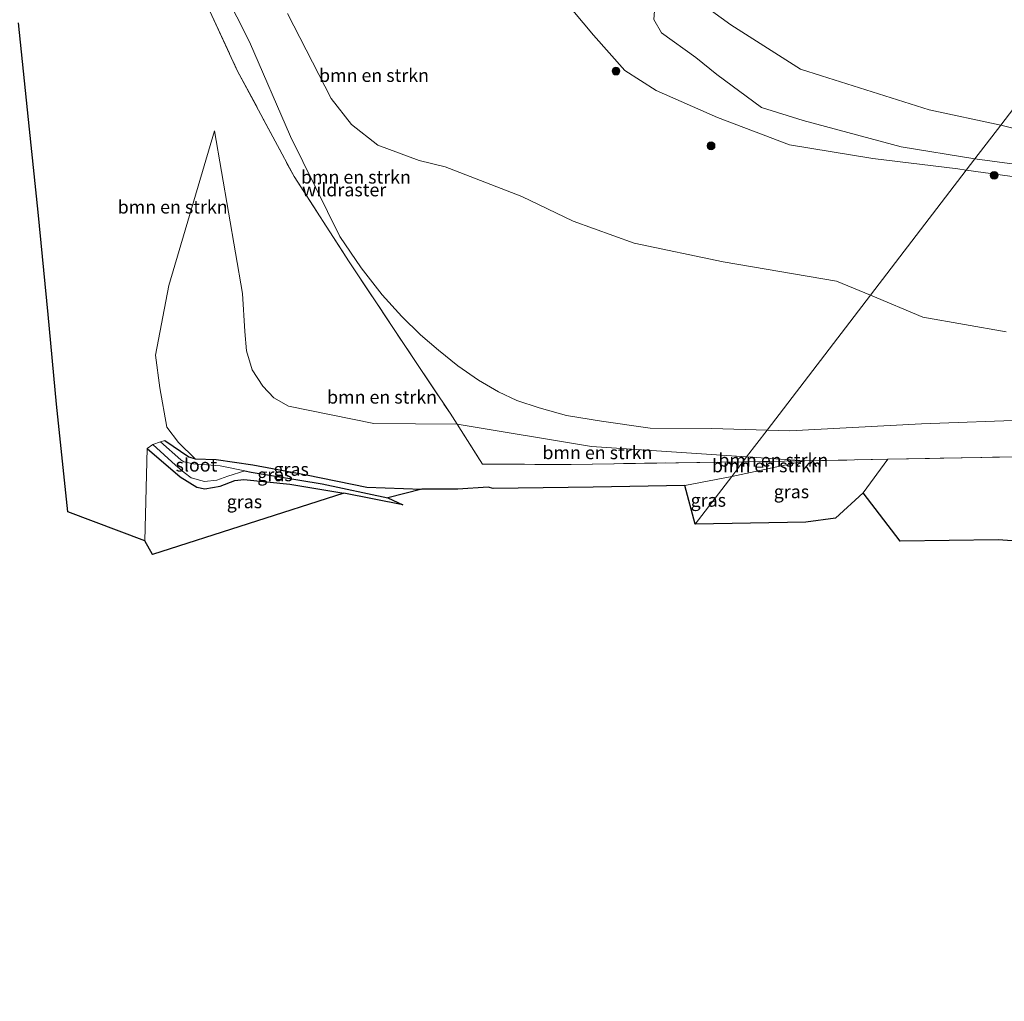
# Model space of a CAD drawing. Units: metres. Extents: x 180000 to 190000, y 466246 to 468589.
# Drawn here: x 186273 to 186461, y 466755 to 466943 of the extents above; entities that cross this region are included whole.
import ezdxf
from ezdxf.enums import TextEntityAlignment as Align

# ---------------------------------------------------------------- set-up
doc = ezdxf.new("R2010")
doc.units = ezdxf.units.M
doc.linetypes.add('IE-TERREINAFSCHEIDING', pattern=[10, 8, -2])
doc.layers.get('0').update_dxf_attribs({"lineweight": 25})
for name, color, linetype, lineweight in [('B-ME-GR-BOMENSTRUIKEN-GV-B6', 93, 'Continuous', 18), ('B-ME-GR-BOOM-S-B1', 93, 'Continuous', 18), ('B-ME-GR-STRUIKEN-GV-B6', 93, 'Continuous', 18), ('B-ME-GW-INSTEEKWATERGANG-L-B1', 10, 'Continuous', 25), ('B-ME-GW-KRUINLIJN-L-B1', 93, 'Continuous', 18), ('B-ME-GW-TEENLIJN-L-B1', 93, 'Continuous', 18), ('B-ME-GW-WATERGANG-GREPPEL-L-B1', 10, 'Continuous', 25), ('B-ME-IE-GRASLAND-GV-B6', 93, 'Continuous', 18), ('B-ME-IE-HULPGEOMETRIE-L-B1', 53, 'Continuous', 18), ('B-ME-IE-TERREINAFSCHEIDING-RASTERHEKWERK-L-B1', 8, 'IE-TERREINAFSCHEIDING', 18), ('B-ME-KG-KADASTRAAL-OPNAMEDTMGRENS-L-B1', 10, 'Continuous', 25), ('B-ME-OG-WATER-GV-B6', 153, 'Continuous', 18)]:
    doc.layers.add(name, color=color, linetype=linetype, lineweight=lineweight)
doc.styles.add('NLCS-ISO', font='NLCS-ISO.TTF')

# ---------------------------------------------------------------- blocks, each defined once
blk = doc.blocks.new('boom')
blk.add_hatch(color=256).paths.add_polyline_path([(-0.75, 0, 1), (0.75, 0, 1)])
blk.add_circle((0, 0), 0.75)

msp = doc.modelspace()

# ---------------------------------------------------------------- linework, layer by layer
at = {"layer": 'B-ME-GR-BOMENSTRUIKEN-GV-B6'}
for points in [[(186323.894, 466944.044, 72.565), (186332.24, 466927.779, 72.83), (186336.113, 466922.827, 72.627), (186341.164, 466918.877, 71.788), (186349.029, 466915.942, 70.448), (186353.995, 466914.737, 69.336), (186368.659, 466909.083, 67.209), (186378.504, 466904.325, 66.303), (186390.132, 466900.162, 66.294), (186407.175, 466896.575, 66.072), (186428.793, 466892.902, 66.397), (186435.302, 466890.181, 67.251), (186415.557, 466864.428, 76.018), (186404.978, 466864.723, 76.094), (186393.194, 466864.819, 76.366), (186383.892, 466866.132, 76.489), (186377.199, 466867.245, 76.543), (186371.999, 466868.703, 76.596), (186367.71, 466870.08, 76.658), (186364.191, 466871.757, 76.633), (186360.391, 466873.962, 76.629), (186356.453, 466876.739, 76.613), (186352.763, 466879.692, 76.642), (186349.277, 466882.633, 76.617), (186345.705, 466886.11, 76.489), (186341.961, 466890.258, 76.39), (186337.955, 466895.452, 76.304), (186333.847, 466901.446, 76.075), (186324.451, 466920.556, 75.704), (186316.621, 466938.605, 74.815), (186304.497, 466962.595, 73.998)], [(186304.497, 466962.595, 73.998), (186316.621, 466938.605, 74.815), (186324.451, 466920.556, 75.704), (186333.847, 466901.446, 76.075), (186337.955, 466895.452, 76.304), (186341.961, 466890.258, 76.39), (186345.705, 466886.11, 76.489), (186349.277, 466882.633, 76.617), (186352.763, 466879.692, 76.642), (186356.453, 466876.739, 76.613), (186360.391, 466873.962, 76.629), (186364.191, 466871.757, 76.633), (186367.71, 466870.08, 76.658), (186371.999, 466868.703, 76.596), (186377.199, 466867.245, 76.543), (186383.892, 466866.132, 76.489), (186393.194, 466864.819, 76.366), (186404.978, 466864.723, 76.094), (186415.557, 466864.428, 76.018), (186411.623, 466859.297, 76.071)], [(186309.388, 466943.655, 74.595), (186314.252, 466933.155, 75), (186325.11, 466912.903, 75.914), (186335.635, 466896.611, 76.372), (186348.218, 466877.722, 76.925), (186354.939, 466867.667, 77.003), (186356.313, 466865.58, 76.655), (186340.37, 466865.715, 76.753), (186324.049, 466868.973, 76.695), (186321.22, 466870.593, 76.757), (186319.124, 466872.842, 76.728), (186317.098, 466875.95, 76.761), (186316.028, 466879.58, 76.753), (186315.693, 466883.248, 76.629), (186315.235, 466890.505, 76.477), (186309.886, 466921.617, 75.163), (186301.152, 466892.055, 75.015), (186298.64, 466878.763, 74.71), (186299.436, 466872.524, 74.75), (186300.822, 466865.012, 74.627), (186303.042, 466862.058, 74.664), (186306.224, 466858.941, 74.964), (186304.985, 466859.309, 74.946), (186300.437, 466862.433, 74.48), (186299.602, 466862.189, 74.412), (186298.146, 466861.66, 74.464)], [(186411.623, 466859.297, 76.071), (186381.972, 466861.268, 76.481), (186356.313, 466865.58, 76.655), (186354.939, 466867.667, 77.003), (186348.218, 466877.722, 76.925), (186335.635, 466896.611, 76.372), (186325.11, 466912.903, 75.914), (186314.252, 466933.155, 75), (186309.388, 466943.655, 74.595)], [(186298.146, 466861.66, 74.464), (186297.021, 466860.882, 74.473), (186296.618, 466843.238, 74.737), (186281.871, 466848.807, 74.854), (186279.713, 466869.361, 74.618), (186278.082, 466886.52, 74.327), (186276.199, 466906.049, 74.101), (186274.542, 466921.941, 74.006), (186272.412, 466942.218, 73.71)], [(186410.914, 466858.372, 75.981), (186408.783, 466855.592, 75.927), (186399.85, 466853.859, 75.913), (186382.305, 466853.546, 75.73), (186363.189, 466853.253, 75.529), (186362.208, 466853.531, 75.545), (186356.402, 466853.11, 75.364), (186349.519, 466853.159, 75.382), (186339.003, 466853.554, 75.326), (186327.512, 466855.897, 75.17), (186317.25, 466857.78, 75.064), (186310.239, 466858.831, 75.065), (186306.224, 466858.941, 74.964), (186303.042, 466862.058, 74.664), (186300.822, 466865.012, 74.627), (186299.436, 466872.524, 74.75), (186298.64, 466878.763, 74.71), (186301.152, 466892.055, 75.015), (186309.886, 466921.617, 75.163), (186315.235, 466890.505, 76.477), (186315.693, 466883.248, 76.629), (186316.028, 466879.58, 76.753), (186317.098, 466875.95, 76.761), (186319.124, 466872.842, 76.728), (186321.22, 466870.593, 76.757), (186324.049, 466868.973, 76.695), (186340.37, 466865.715, 76.753), (186356.313, 466865.58, 76.655), (186361.16, 466857.904, 76.011), (186378.096, 466857.87, 76.156), (186410.914, 466858.372, 75.981)], [(186466.064, 466866.358, 74.879), (186445.053, 466865.611, 75.451), (186419.921, 466864.307, 75.987), (186415.557, 466864.428, 76.018), (186435.302, 466890.181, 67.251), (186445.341, 466885.985, 68.568), (186461.253, 466883.185, 69.215)], [(186463.569, 466859.326, 75.22), (186438.627, 466858.854, 75.646), (186422.793, 466858.554, 75.917), (186411.623, 466859.297, 76.071), (186415.557, 466864.428, 76.018), (186419.921, 466864.307, 75.987), (186445.053, 466865.611, 75.451), (186466.064, 466866.358, 74.879)], [(186410.914, 466858.372, 75.981), (186378.096, 466857.87, 76.156), (186361.16, 466857.904, 76.011), (186356.313, 466865.58, 76.655), (186381.972, 466861.268, 76.481), (186411.623, 466859.297, 76.071), (186410.914, 466858.372, 75.981)], [(186410.914, 466858.372, 75.981), (186422.793, 466858.554, 75.917), (186408.783, 466855.592, 75.927), (186410.914, 466858.372, 75.981)], [(186410.914, 466858.372, 75.981), (186411.623, 466859.297, 76.071), (186422.793, 466858.554, 75.917), (186410.914, 466858.372, 75.981)], [(186536.373, 466839.457, 73.703), (186518.425, 466841.678, 73.884), (186490.254, 466841.306, 74.342), (186459.737, 466843.451, 75.365), (186441.005, 466843.191, 75.738), (186433.902, 466852.42, 75.791), (186438.627, 466858.854, 75.646), (186463.569, 466859.326, 75.22), (186497.107, 466859.661, 74.536), (186541.735, 466841.113, 73.514), (186536.373, 466839.457, 73.703)]]:
    msp.add_polyline3d(points, dxfattribs=at)
at = {"layer": 'B-ME-GR-STRUIKEN-GV-B6'}
for points in [[(186261.491, 467044.271, 60.209), (186284.295, 467030.268, 60.229), (186307.909, 467015.517, 60.235), (186312.37, 467012.21, 60.235), (186323.42, 467002.009, 59.973), (186340.808, 466986.853, 59.648), (186342.729, 466985.145, 59.391), (186346.236, 466983.158, 59.125), (186357.125, 466972.358, 58.716), (186362.261, 466966.242, 58.604), (186368.128, 466958.567, 58.283), (186374.756, 466948.99, 57.777), (186382.387, 466939.915, 57.25), (186388.333, 466933.141, 57), (186394.334, 466929.35, 57.116), (186406.044, 466924.14, 57.339), (186419.813, 466918.939, 57.656), (186435.759, 466916.334, 58.062), (186452.026, 466914.319, 58.438), (186453.623, 466914.077, 58.462)], [(186453.623, 466914.077, 58.462), (186435.302, 466890.181, 67.251), (186428.793, 466892.902, 66.397), (186407.175, 466896.575, 66.072), (186390.132, 466900.162, 66.294), (186378.504, 466904.325, 66.303), (186368.659, 466909.083, 67.209), (186353.995, 466914.737, 69.336), (186349.029, 466915.942, 70.448), (186341.164, 466918.877, 71.788), (186336.113, 466922.827, 72.627), (186332.24, 466927.779, 72.83), (186323.894, 466944.044, 72.565)], [(186461.253, 466883.185, 69.215), (186445.341, 466885.985, 68.568), (186435.302, 466890.181, 67.251), (186453.623, 466914.077, 58.462), (186476.843, 466910.906, 58.921)]]:
    msp.add_polyline3d(points, dxfattribs=at)
at = {"layer": 'B-ME-GW-INSTEEKWATERGANG-L-B1'}
for points in [[(186300.437, 466862.433, 74.48), (186304.985, 466859.309, 74.946), (186306.224, 466858.941, 74.964), (186310.239, 466858.831, 75.065), (186317.25, 466857.78, 75.064), (186327.512, 466855.897, 75.17), (186339.003, 466853.554, 75.326), (186349.519, 466853.159, 75.382)], [(186297.021, 466860.882, 74.473), (186303.349, 466855.469, 74.714), (186306.508, 466853.503, 74.803), (186308.047, 466853.176, 74.795), (186311.007, 466853.683, 74.894), (186313.78, 466854.81, 74.941), (186315.534, 466854.971, 74.97), (186324.296, 466854.092, 75.122), (186334.643, 466852.405, 75.185)]]:
    msp.add_polyline3d(points, dxfattribs=at)
at = {"layer": 'B-ME-GW-KRUINLIJN-L-B1'}
for q in [(186381.972, 466861.268, 76.481), (186422.793, 466858.554, 75.917)]:
    msp.add_line((186411.623, 466859.297, 76.071), q, dxfattribs=at)
for points in [[(186272.69, 466990.32, 73.08), (186275.508, 466989.208, 73.072), (186282.94, 466984.247, 73.203), (186293.451, 466976.898, 73.368), (186294.98, 466975.702, 73.368), (186295.916, 466974.885, 73.37), (186304.497, 466962.595, 73.998), (186316.621, 466938.605, 74.815), (186324.451, 466920.556, 75.704), (186333.847, 466901.446, 76.075)], [(186460.237, 466922.704, 59.271), (186446.556, 466925.613, 59.062), (186425.958, 466932.125, 59.09), (186421.941, 466933.401, 58.996), (186408.604, 466941.852, 59.134), (186398.228, 466949.456, 59.298), (186385.841, 466957.744, 59.311), (186374.182, 466965.849, 59.056), (186361.434, 466975.055, 59.099), (186347.934, 466986.37, 59.188)], [(186525.891, 466907.743, 59.926), (186521.728, 466909.102, 59.967), (186516.287, 466910.311, 59.833), (186508.315, 466911.938, 59.712), (186494.972, 466914.965, 59.611), (186481.291, 466917.499, 59.547), (186460.237, 466922.704, 59.271)], [(186309.886, 466921.617, 75.163), (186315.235, 466890.505, 76.477), (186315.693, 466883.248, 76.629), (186316.028, 466879.58, 76.753), (186317.098, 466875.95, 76.761), (186319.124, 466872.842, 76.728), (186321.22, 466870.593, 76.757), (186324.049, 466868.973, 76.695), (186340.37, 466865.715, 76.753)], [(186415.557, 466864.428, 76.018), (186404.978, 466864.723, 76.094), (186393.194, 466864.819, 76.366), (186383.892, 466866.132, 76.489), (186377.199, 466867.245, 76.543), (186371.999, 466868.703, 76.596), (186367.71, 466870.08, 76.658), (186364.191, 466871.757, 76.633), (186360.391, 466873.962, 76.629), (186356.453, 466876.739, 76.613), (186352.763, 466879.692, 76.642), (186349.277, 466882.633, 76.617), (186345.705, 466886.11, 76.489), (186341.961, 466890.258, 76.39), (186337.955, 466895.452, 76.304), (186333.847, 466901.446, 76.075)], [(186797.63, 466755.284, 75.661), (186795.893, 466755.913, 75.68), (186765.624, 466767.777, 76.044), (186740.498, 466777.286, 76.13), (186736.051, 466779.267, 76.134), (186697.474, 466796.456, 76.171), (186656.892, 466815.366, 75.693), (186621.215, 466831.756, 75.48), (186608.835, 466837.88, 75.241), (186599.861, 466841.61, 74.994), (186573.443, 466855.676, 73.906), (186566.125, 466858.792, 73.668), (186555.444, 466861.447, 73.425), (186544.338, 466863.343, 73.42), (186528.659, 466865.02, 73.416), (186501.296, 466865.575, 74.154), (186466.064, 466866.358, 74.879), (186445.053, 466865.611, 75.451), (186419.921, 466864.307, 75.987), (186415.557, 466864.428, 76.018)], [(186340.37, 466865.715, 76.753), (186356.313, 466865.58, 76.655), (186381.972, 466861.268, 76.481)]]:
    msp.add_polyline3d(points, dxfattribs=at)
at = {"layer": 'B-ME-GW-TEENLIJN-L-B1'}
for p, q in [((186422.793, 466858.554, 75.917), (186408.783, 466855.592, 75.927)), ((186408.783, 466855.592, 75.927), (186399.85, 466853.859, 75.913))]:
    msp.add_line(p, q, dxfattribs=at)
for points in [[(186453.623, 466914.077, 58.462), (186452.026, 466914.319, 58.438), (186435.759, 466916.334, 58.062), (186419.813, 466918.939, 57.656), (186406.044, 466924.14, 57.339), (186394.334, 466929.35, 57.116), (186388.333, 466933.141, 57), (186382.387, 466939.915, 57.25), (186374.756, 466948.99, 57.777), (186368.128, 466958.567, 58.283), (186362.261, 466966.242, 58.604), (186357.125, 466972.358, 58.716), (186346.236, 466983.158, 59.125)], [(186455.289, 466916.25, 58.545), (186441.195, 466918.546, 58.154), (186422.447, 466923.577, 57.845), (186414.513, 466926.046, 57.625), (186405.921, 466932.386, 57.432), (186401.923, 466935.609, 57.34), (186395.338, 466940.359, 57.357), (186393.917, 466942.896, 57.185), (186394.015, 466944.535, 57.288), (186394.019, 466946.195, 57.323), (186393.65, 466946.744, 57.292), (186392.42, 466947.016, 57.237), (186391.311, 466946.989, 57.318), (186389.404, 466947.732, 57.432), (186383.347, 466951.415, 57.662), (186374.717, 466958.164, 58.063), (186359.069, 466972.926, 58.632), (186347.314, 466983.897, 59.006)], [(186309.886, 466921.617, 75.163), (186301.152, 466892.055, 75.015), (186298.64, 466878.763, 74.71)], [(186523.586, 466906.226, 59.494), (186518.468, 466907.314, 59.494), (186512.941, 466908.089, 59.296), (186489.431, 466911.662, 59.071), (186455.289, 466916.25, 58.545)], [(186523.311, 466904.833, 59.415), (186517.788, 466906.097, 59.266), (186497.491, 466908.703, 59.042), (186476.843, 466910.906, 58.921), (186453.623, 466914.077, 58.462)], [(186306.224, 466858.941, 74.964), (186303.042, 466862.058, 74.664), (186300.822, 466865.012, 74.627), (186299.436, 466872.524, 74.75), (186298.64, 466878.763, 74.71)]]:
    msp.add_polyline3d(points, dxfattribs=at)
at = {"layer": 'B-ME-GW-WATERGANG-GREPPEL-L-B1'}
msp.add_polyline3d([(186315.706, 466856.613, 74.816), (186316.901, 466856.38, 74.804), (186330.512, 466854.185, 74.93), (186343.042, 466851.46, 74.897)], dxfattribs=at)
at = {"layer": 'B-ME-IE-GRASLAND-GV-B6'}
for points in [[(186453.623, 466914.077, 58.462), (186452.026, 466914.319, 58.438), (186435.759, 466916.334, 58.062), (186419.813, 466918.939, 57.656), (186406.044, 466924.14, 57.339), (186394.334, 466929.35, 57.116), (186388.333, 466933.141, 57), (186382.387, 466939.915, 57.25), (186374.756, 466948.99, 57.777)], [(186398.228, 466949.456, 59.298), (186408.604, 466941.852, 59.134), (186421.941, 466933.401, 58.996), (186425.958, 466932.125, 59.09), (186446.556, 466925.613, 59.062), (186460.237, 466922.704, 59.271), (186455.289, 466916.25, 58.545)], [(186473.701, 466940.264, 60.417), (186460.237, 466922.704, 59.271), (186446.556, 466925.613, 59.062), (186425.958, 466932.125, 59.09), (186421.941, 466933.401, 58.996), (186408.604, 466941.852, 59.134), (186398.228, 466949.456, 59.298)], [(186393.917, 466942.896, 57.185), (186395.338, 466940.359, 57.357), (186401.923, 466935.609, 57.34), (186405.921, 466932.386, 57.432), (186414.513, 466926.046, 57.625), (186422.447, 466923.577, 57.845), (186441.195, 466918.546, 58.154), (186455.289, 466916.25, 58.545), (186453.623, 466914.077, 58.462)], [(186455.289, 466916.25, 58.545), (186441.195, 466918.546, 58.154), (186422.447, 466923.577, 57.845), (186414.513, 466926.046, 57.625), (186405.921, 466932.386, 57.432), (186401.923, 466935.609, 57.34), (186395.338, 466940.359, 57.357), (186393.917, 466942.896, 57.185)], [(186481.291, 466917.499, 59.547), (186460.237, 466922.704, 59.271), (186473.701, 466940.264, 60.417)], [(186525.891, 466907.743, 59.926), (186524.552, 466907.509, 59.751), (186523.586, 466906.226, 59.494), (186518.468, 466907.314, 59.494), (186512.941, 466908.089, 59.296), (186489.431, 466911.662, 59.071), (186455.289, 466916.25, 58.545), (186460.237, 466922.704, 59.271), (186481.291, 466917.499, 59.547), (186494.972, 466914.965, 59.611), (186508.315, 466911.938, 59.712), (186516.287, 466910.311, 59.833), (186521.728, 466909.102, 59.967), (186525.891, 466907.743, 59.926)], [(186453.623, 466914.077, 58.462), (186455.289, 466916.25, 58.545), (186489.431, 466911.662, 59.071), (186512.941, 466908.089, 59.296), (186518.468, 466907.314, 59.494), (186523.586, 466906.226, 59.494), (186523.311, 466904.833, 59.415), (186517.788, 466906.097, 59.266), (186497.491, 466908.703, 59.042), (186476.843, 466910.906, 58.921), (186453.623, 466914.077, 58.462)], [(186315.706, 466856.613, 74.816), (186310.984, 466857.627, 74.78), (186305.896, 466857.957, 74.724), (186304.023, 466858.35, 74.689), (186303.459, 466858.727, 74.689), (186299.602, 466862.189, 74.412), (186300.437, 466862.433, 74.48), (186304.985, 466859.309, 74.946), (186306.224, 466858.941, 74.964), (186310.239, 466858.831, 75.065), (186317.25, 466857.78, 75.064), (186327.512, 466855.897, 75.17), (186339.003, 466853.554, 75.326), (186349.519, 466853.159, 75.382), (186343.042, 466851.46, 74.897), (186330.512, 466854.185, 74.93), (186316.901, 466856.38, 74.804), (186315.706, 466856.613, 74.816)], [(186297.021, 466860.882, 74.473), (186303.349, 466855.469, 74.714), (186306.508, 466853.503, 74.803), (186308.047, 466853.176, 74.795), (186311.007, 466853.683, 74.894), (186313.78, 466854.81, 74.941), (186315.534, 466854.971, 74.97), (186324.296, 466854.092, 75.122), (186334.643, 466852.405, 75.185), (186298.058, 466840.628, 74.737), (186296.618, 466843.238, 74.737), (186297.021, 466860.882, 74.473)], [(186315.706, 466856.613, 74.816), (186316.901, 466856.38, 74.804), (186330.512, 466854.185, 74.93), (186343.042, 466851.46, 74.897), (186345.919, 466850.15, 75.067), (186334.643, 466852.405, 75.185), (186324.296, 466854.092, 75.122), (186315.534, 466854.971, 74.97), (186313.78, 466854.81, 74.941), (186311.007, 466853.683, 74.894), (186308.047, 466853.176, 74.795), (186306.508, 466853.503, 74.803), (186303.349, 466855.469, 74.714), (186297.021, 466860.882, 74.473), (186298.146, 466861.66, 74.464), (186302.478, 466857.739, 74.699), (186304.086, 466856.355, 74.701), (186305.455, 466855.326, 74.698), (186307.988, 466854.631, 74.668), (186310.356, 466854.839, 74.668), (186312.431, 466855.645, 74.69), (186315.706, 466856.613, 74.816)], [(186422.793, 466858.554, 75.917), (186438.627, 466858.854, 75.646), (186433.902, 466852.42, 75.791), (186428.664, 466847.586, 75.764), (186422.951, 466846.818, 75.627), (186401.792, 466846.474, 75.699), (186408.783, 466855.592, 75.927), (186422.793, 466858.554, 75.917)], [(186401.792, 466846.474, 75.699), (186399.85, 466853.859, 75.913), (186408.783, 466855.592, 75.927), (186401.792, 466846.474, 75.699)]]:
    msp.add_polyline3d(points, dxfattribs=at)
at = {"layer": 'B-ME-IE-HULPGEOMETRIE-L-B1'}
for points in [[(186401.792, 466846.474, 75.699), (186408.783, 466855.592, 75.927), (186410.914, 466858.372, 75.981), (186411.623, 466859.297, 76.071), (186415.557, 466864.428, 76.018), (186435.302, 466890.181, 67.251), (186453.623, 466914.077, 58.462), (186455.289, 466916.25, 58.545), (186460.237, 466922.704, 59.271), (186473.701, 466940.264, 60.417)], [(186297.021, 466860.882, 74.473), (186298.146, 466861.66, 74.464), (186299.602, 466862.189, 74.412), (186300.437, 466862.433, 74.48)]]:
    msp.add_polyline3d(points, dxfattribs=at)
at = {"layer": 'B-ME-IE-TERREINAFSCHEIDING-RASTERHEKWERK-L-B1'}
for points in [[(186272.69, 466990.32, 73.08), (186294.53, 466974.976, 73.678), (186299.8472, 466963.6234, 73.8858), (186302.666, 466957.605, 73.996), (186309.388, 466943.655, 74.595), (186314.252, 466933.155, 75), (186325.11, 466912.903, 75.914), (186335.635, 466896.611, 76.372), (186348.218, 466877.722, 76.925), (186354.939, 466867.667, 77.003), (186356.313, 466865.58, 76.655), (186361.16, 466857.904, 76.011), (186378.096, 466857.87, 76.156), (186410.914, 466858.372, 75.981)], [(186410.914, 466858.372, 75.981), (186422.793, 466858.554, 75.917), (186438.627, 466858.854, 75.646), (186463.569, 466859.326, 75.22), (186497.107, 466859.661, 74.536), (186541.735, 466841.113, 73.514), (186588.052, 466821.82, 74.508)]]:
    msp.add_polyline3d(points, dxfattribs=at)
at = {"layer": 'B-ME-KG-KADASTRAAL-OPNAMEDTMGRENS-L-B1'}
msp.add_polyline3d([(186490.254, 466841.306, 74.342), (186459.737, 466843.451, 75.365), (186441.005, 466843.191, 75.738), (186433.902, 466852.42, 75.791), (186428.664, 466847.586, 75.764), (186422.951, 466846.818, 75.627), (186401.792, 466846.474, 75.699), (186399.85, 466853.859, 75.913), (186382.305, 466853.546, 75.73), (186363.189, 466853.253, 75.529), (186362.208, 466853.531, 75.545), (186356.402, 466853.11, 75.364), (186349.519, 466853.159, 75.382), (186343.042, 466851.46, 74.897), (186345.919, 466850.15, 75.067), (186334.643, 466852.405, 75.185), (186298.058, 466840.628, 74.737), (186296.618, 466843.238, 74.737), (186281.871, 466848.807, 74.854), (186279.713, 466869.361, 74.618), (186278.082, 466886.52, 74.327), (186276.199, 466906.049, 74.101), (186274.542, 466921.941, 74.006), (186272.412, 466942.218, 73.71)], dxfattribs=at)
msp.add_polyline3d([(186490.254, 466841.306, 74.342), (186459.737, 466843.451, 75.365), (186441.005, 466843.191, 75.738), (186433.902, 466852.42, 75.791), (186428.664, 466847.586, 75.764), (186422.951, 466846.818, 75.627), (186401.792, 466846.474, 75.699), (186399.85, 466853.859, 75.913), (186382.305, 466853.546, 75.73), (186363.189, 466853.253, 75.529), (186362.208, 466853.531, 75.545), (186356.402, 466853.11, 75.364), (186349.519, 466853.159, 75.382), (186343.042, 466851.46, 74.897), (186345.919, 466850.15, 75.067), (186334.643, 466852.405, 75.185), (186298.058, 466840.628, 74.737), (186296.618, 466843.238, 74.737), (186281.871, 466848.807, 74.854), (186279.713, 466869.361, 74.618), (186278.082, 466886.52, 74.327), (186276.199, 466906.049, 74.101), (186274.542, 466921.941, 74.006), (186272.412, 466942.218, 73.71)], dxfattribs=at)
msp.add_polyline3d([(186490.254, 466841.306, 74.342), (186459.737, 466843.451, 75.365), (186441.005, 466843.191, 75.738), (186433.902, 466852.42, 75.791), (186428.664, 466847.586, 75.764), (186422.951, 466846.818, 75.627), (186401.792, 466846.474, 75.699), (186399.85, 466853.859, 75.913), (186382.305, 466853.546, 75.73), (186363.189, 466853.253, 75.529), (186362.208, 466853.531, 75.545), (186356.402, 466853.11, 75.364), (186349.519, 466853.159, 75.382), (186343.042, 466851.46, 74.897), (186345.919, 466850.15, 75.067), (186334.643, 466852.405, 75.185), (186298.058, 466840.628, 74.737), (186296.618, 466843.238, 74.737), (186281.871, 466848.807, 74.854), (186279.713, 466869.361, 74.618), (186278.082, 466886.52, 74.327), (186276.199, 466906.049, 74.101), (186274.542, 466921.941, 74.006), (186272.412, 466942.218, 73.71)], dxfattribs=at)
msp.add_polyline3d([(186490.254, 466841.306, 74.342), (186459.737, 466843.451, 75.365), (186441.005, 466843.191, 75.738), (186433.902, 466852.42, 75.791), (186428.664, 466847.586, 75.764), (186422.951, 466846.818, 75.627), (186401.792, 466846.474, 75.699), (186399.85, 466853.859, 75.913), (186382.305, 466853.546, 75.73), (186363.189, 466853.253, 75.529), (186362.208, 466853.531, 75.545), (186356.402, 466853.11, 75.364), (186349.519, 466853.159, 75.382), (186343.042, 466851.46, 74.897), (186345.919, 466850.15, 75.067), (186334.643, 466852.405, 75.185), (186298.058, 466840.628, 74.737), (186296.618, 466843.238, 74.737), (186281.871, 466848.807, 74.854), (186279.713, 466869.361, 74.618), (186278.082, 466886.52, 74.327), (186276.199, 466906.049, 74.101), (186274.542, 466921.941, 74.006), (186272.412, 466942.218, 73.71)], dxfattribs=at)
at = {"layer": 'B-ME-OG-WATER-GV-B6'}
msp.add_polyline3d([(186315.706, 466856.613, 74.816), (186312.431, 466855.645, 74.69), (186310.356, 466854.839, 74.668), (186307.988, 466854.631, 74.668), (186305.455, 466855.326, 74.698), (186304.086, 466856.355, 74.701), (186302.478, 466857.739, 74.699), (186298.146, 466861.66, 74.464), (186299.602, 466862.189, 74.412), (186303.459, 466858.727, 74.689), (186304.023, 466858.35, 74.689), (186305.896, 466857.957, 74.724), (186310.984, 466857.627, 74.78), (186315.706, 466856.613, 74.816)], dxfattribs=at)

# ---------------------------------------------------------------- block references
at = {"layer": 'B-ME-GR-BOOM-S-B1', "rotation": 90}
for p in [(186386.658, 466933.032, 57.522), (186404.843, 466918.748, 58.834), (186458.967, 466913.108, 58.579)]:
    msp.add_blockref('boom', p, dxfattribs=at)

# ---------------------------------------------------------------- texts
at = {"layer": 'B-ME-GR-BOMENSTRUIKEN-GV-B6', "ltscale": 0.2, "style": 'NLCS-ISO'}
for p in [(186340.4039, 466932.2114), (186336.9458, 466912.7813), (186301.9089, 466907.0628), (186341.9396, 466870.7365), (186383.1147, 466860.1251), (186415.5137, 466857.6182), (186416.7487, 466858.6945)]:
    msp.add_text('bmn en strkn', height=2.5, dxfattribs=at).set_placement(p, align=Align.MIDDLE_CENTER)
at = {"layer": 'B-ME-IE-GRASLAND-GV-B6', "ltscale": 0.2, "style": 'NLCS-ISO'}
for p in [(186321.47, 466855.905), (186324.5605, 466856.9465), (186420.2095, 466852.664), (186315.6305, 466850.755), (186404.3165, 466851.033)]:
    msp.add_text('gras', height=2.5, dxfattribs=at).set_placement(p, align=Align.MIDDLE_CENTER)
at = {"layer": 'B-ME-IE-TERREINAFSCHEIDING-RASTERHEKWERK-L-B1', "ltscale": 0.2, "style": 'NLCS-ISO'}
msp.add_text('wildraster', height=2.5, dxfattribs=at).set_placement((186334.6958, 466910.3459), align=Align.MIDDLE_CENTER)
at = {"layer": 'B-ME-OG-WATER-GV-B6', "ltscale": 0.2, "style": 'NLCS-ISO'}
msp.add_text('sloot', height=2.5, dxfattribs=at).set_placement((186306.4568, 466857.7511), align=Align.MIDDLE_CENTER)

doc.saveas('drawing.dxf')
